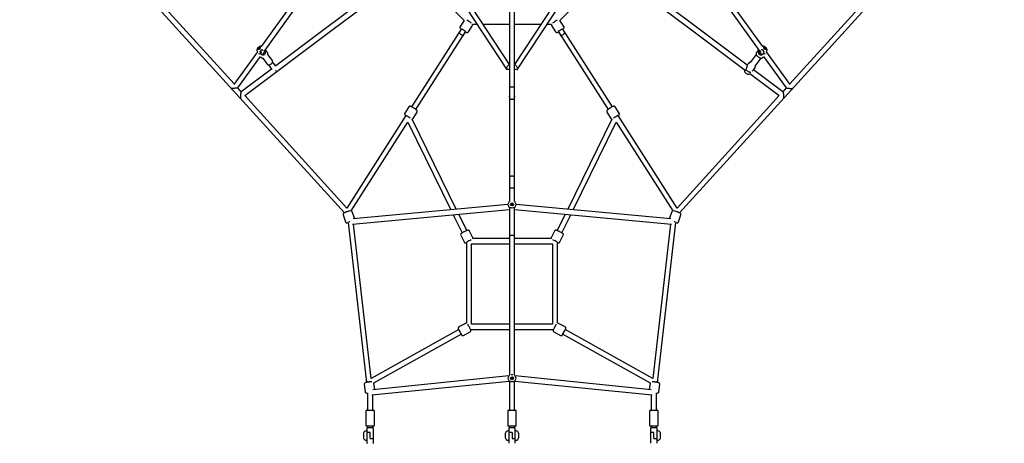
# Model space of a CAD drawing. Units: millimetres. Extents: x -5671 to 5671, y -10887 to 5671.
# Drawn here: x -1718 to 1718, y -2635 to -1157 of the extents above; entities that cross this region are included whole.
import ezdxf

# ---------------------------------------------------------------- set-up
doc = ezdxf.new("R2010")
doc.units = ezdxf.units.MM

msp = doc.modelspace()

# ---------------------------------------------------------------- linework, layer by layer
at = {"color": 7, "linetype": 'Continuous', "lineweight": 25}
for p, q in [((-1718, -584.7), (-585, -1831.1)), ((585, -1831.1), (1718, -584.7)), ((-9, -852), (-9, -1791.9)), ((9, -1791.9), (9, -852)), ((-344.5, -981.6), (-167.2, -1159.9)), ((167.2, -1159.9), (344.5, -981.6)), ((-969.4, -1381.5), (-1307, -1010)), ((1307, -1010), (969.4, -1381.5)), ((-167.2, -1159.9), (-181, -1181.4)), ((157.5, -1159.2), (157.3, -1159.3)), ((181, -1181.4), (167.2, -1159.9)), ((-176.9, -1190), (-350.3, -1461.2)), ((-335.1, -1470.9), (-161.8, -1199.7)), ((-176.9, -1190), (-186.1, -1204.3)), ((-170.9, -1214), (-161.8, -1199.7)), ((-152.3, -1199.8), (-138.4, -1177.9)), ((-137.8, -1173.5), (-121.8, -1173.5)), ((-100.8, -1173.5), (-9, -1173.5)), ((9, -1173.5), (100.8, -1173.5)), ((121.8, -1173.5), (137.8, -1173.5)), ((138.4, -1177.9), (152.3, -1199.8)), ((161.8, -1199.7), (335.1, -1470.9)), ((161.8, -1199.7), (170.9, -1214)), ((350.3, -1461.2), (176.9, -1190)), ((186.1, -1204.3), (176.9, -1190)), ((-888.3, -1269.4), (-970.8, -1383.5)), ((-889.7, -1266.2), (-887.7, -1271)), ((-864.8, -1264.2), (-864.2, -1264.8)), ((-864.2, -1264.8), (-863.9, -1264.2)), ((-853.9, -1270.9), (-860.7, -1261.8)), ((860.7, -1261.8), (853.9, -1270.9)), ((863.9, -1264.2), (864.2, -1264.8)), ((864.2, -1264.8), (864.9, -1264.2)), ((865.7, -1268.8), (868.2, -1272.2)), ((887.7, -1271), (889.7, -1266.2)), ((970.8, -1383.5), (888.3, -1269.4)), ((-957.1, -1395.2), (-877.8, -1285.5)), ((-877.8, -1285.5), (-876.3, -1287.6)), ((-869.7, -1291.4), (-853.8, -1312.7)), ((-836.2, -1299.6), (-852.1, -1278.2)), ((-823.9, -1319.5), (-835.3, -1304.1)), ((852.1, -1278.2), (830.8, -1306.8)), ((848.4, -1320), (869.7, -1291.4)), ((876.3, -1287.6), (877.9, -1285.5)), ((877.8, -1285.5), (957.1, -1395.2)), ((-838.8, -1329.5), (-944.9, -1409)), ((-849.7, -1314.9), (-837.8, -1330.9)), ((-19.5, -1329.8), (-18.3, -1331.5)), ((-18.7, -1330.1), (-9, -1330.1)), ((-9, -1314.1), (-9.3, -1314.1)), ((9.3, -1314.1), (9, -1314.1)), ((9, -1330.1), (18.7, -1330.1)), ((16.9, -1333.7), (19.5, -1329.8)), ((813.8, -1333.3), (813.9, -1333.4)), ((824.8, -1309.9), (820.8, -1315.3)), ((830.8, -1306.8), (830.7, -1306.9)), ((830.8, -1306.8), (830.9, -1306.8)), ((944.9, -1409), (842.8, -1332.5)), ((843.2, -1332), (847.2, -1326.6)), ((830.2, -1345.6), (932.4, -1422.1)), ((-944.6, -1408.8), (-957, -1395.1)), ((957, -1395.1), (944.6, -1408.8)), ((-575.9, -1814.3), (-932.5, -1422)), ((932.5, -1422), (575.9, -1814.3)), ((-360, -1461.6), (-374, -1483.4)), ((374, -1483.4), (360, -1461.6)), ((-369.9, -1491.9), (-576.1, -1814.5)), ((-194.5, -1818.7), (-348.8, -1503.9)), ((-345.3, -1501.7), (-331.3, -1479.9)), ((348.8, -1503.9), (194.5, -1818.7)), ((331.3, -1479.9), (345.3, -1501.7)), ((576.1, -1814.5), (369.9, -1491.9)), ((-560.8, -1824), (-363.4, -1515.1)), ((-363.4, -1515.1), (-213.6, -1820.5)), ((213.6, -1820.5), (363.4, -1515.1)), ((363.4, -1515.1), (560.8, -1824)), ((-556.3, -1870.4), (-9, -1819.5)), ((-14, -1801.9), (-554.5, -1852.2)), ((-9, -1791.5), (-9.4, -1791.3)), ((-9, -1811.9), (-9, -2397.6)), ((9.4, -1791.3), (9, -1791.5)), ((9, -2397.6), (9, -1811.9)), ((9, -1819.5), (556.3, -1870.4)), ((554.5, -1852.2), (14, -1801.9)), ((-589.4, -1838.4), (-580.9, -1862.9)), ((-564.9, -1824.2), (-565.2, -1824.2)), ((-548.8, -1851.7), (-557.3, -1827.2)), ((-205.2, -1837.8), (-174.1, -1901)), ((-158, -1893.1), (-186, -1836)), ((186, -1836), (158, -1893.1)), ((174.1, -1901), (205.2, -1837.8)), ((557.3, -1827.2), (548.8, -1851.7)), ((580.9, -1862.9), (589.4, -1838.4)), ((-571.9, -1865.1), (-508.1, -2422.6)), ((-491.6, -2408.9), (-553.2, -1870.1)), ((553.2, -1870.1), (491.6, -2408.9)), ((508.1, -2422.6), (571.9, -1865.1)), ((-178.9, -1909.5), (-167.5, -1932.8)), ((-136.9, -1917.8), (-148.4, -1894.5)), ((-9, -1920.8), (-136.5, -1920.8)), ((136.5, -1920.8), (9, -1920.8)), ((148.4, -1894.5), (136.9, -1917.8)), ((167.5, -1932.8), (178.9, -1909.5)), ((-159, -1934.2), (-159, -2216.1)), ((-141, -2220), (-141, -1938.8)), ((-141, -1938.8), (-9, -1938.8)), ((9, -1938.8), (141, -1938.8)), ((141, -1938.8), (141, -2220)), ((159, -2216.1), (159, -1934.2)), ((-162.6, -2216.6), (-185.3, -2229.2)), ((-9, -2220), (-141, -2220)), ((141, -2220), (9, -2220)), ((148.9, -2228.9), (149.4, -2228.5)), ((185.3, -2229.2), (162.6, -2216.6)), ((-185.8, -2238.6), (-491.6, -2408.9)), ((-481.9, -2424.2), (-177, -2254.4)), ((-168.8, -2258.9), (-146.1, -2246.3)), ((-144.5, -2238), (-9, -2238)), ((9, -2238), (144.5, -2238)), ((146.1, -2246.3), (168.8, -2258.9)), ((177, -2254.4), (481.9, -2424.2)), ((491.6, -2408.9), (185.8, -2238.6)), ((-11.6, -2400.1), (-485.5, -2448)), ((-8.9, -2397.8), (-9.4, -2397.6)), ((0, -2403.8), (0, -2411.7)), ((9.4, -2397.6), (8.9, -2397.8)), ((485.5, -2448), (11.6, -2400.1)), ((-515.4, -2429.3), (-512.5, -2455)), ((-508.6, -2418.5), (-508.6, -2418.5)), ((-488.8, -2466.4), (-9.8, -2418)), ((-479.1, -2447.3), (-481.6, -2425.4)), ((-9, -2418.2), (-9, -2520)), ((9, -2520), (9, -2418.2)), ((9.8, -2418), (488.8, -2466.4)), ((481.6, -2425.4), (479.1, -2447.3)), ((508.6, -2418.5), (508.6, -2418.5)), ((512.5, -2455), (515.4, -2429.3)), ((-504, -2459), (-504, -2520)), ((-486, -2520), (-486, -2466.1)), ((486, -2466.1), (486, -2520)), ((504, -2520), (504, -2459)), ((-510, -2523), (-510, -2572)), ((-507, -2520), (-483, -2520)), ((-480, -2572), (-480, -2523)), ((-15, -2523), (-15, -2572)), ((-12, -2520), (12, -2520)), ((15, -2572), (15, -2523)), ((480, -2523), (480, -2572)), ((483, -2520), (507, -2520)), ((510, -2572), (510, -2523)), ((-483, -2575), (-507, -2575)), ((-504, -2575), (-504, -2580)), ((-486, -2580), (-486, -2575)), ((12, -2575), (-12, -2575)), ((-9, -2575), (-9, -2580)), ((9, -2580), (9, -2575)), ((507, -2575), (483, -2575)), ((486, -2575), (486, -2580)), ((504, -2580), (504, -2575)), ((-518.5, -2604.8), (-518.5, -2611.2)), ((-505, -2590), (-506.3, -2590)), ((-505, -2635), (-505, -2581)), ((-495, -2597.3), (-505, -2597.3)), ((-504, -2580), (-486, -2580)), ((-495, -2618.7), (-495, -2597.3)), ((-485, -2581), (-485, -2635)), ((-23.5, -2604.8), (-23.5, -2611.2)), ((-10, -2590), (-11.3, -2590)), ((-10, -2635), (-10, -2581)), ((0, -2597.3), (-10, -2597.3)), ((-9, -2580), (9, -2580)), ((0, -2597.3), (0, -2618.7)), ((10, -2581), (10, -2635)), ((11.3, -2590), (10, -2590)), ((23.5, -2611.2), (23.5, -2604.8)), ((485, -2635), (485, -2581)), ((495, -2597.3), (485, -2597.3)), ((486, -2580), (504, -2580)), ((495, -2618.7), (495, -2597.3)), ((505, -2581), (505, -2635)), ((506.3, -2590), (505, -2590)), ((518.5, -2611.2), (518.5, -2604.8)), ((-506.3, -2626), (-505, -2626)), ((-495, -2618.7), (-485, -2618.7)), ((-11.3, -2626), (-10, -2626)), ((0, -2618.7), (10, -2618.7)), ((10, -2626), (11.3, -2626)), ((495, -2618.7), (505, -2618.7)), ((505, -2626), (506.3, -2626))]:
    msp.add_line(p, q, dxfattribs=at)
at = {"color": 7, "linetype": 'Continuous', "lineweight": 25, "flags": 128}
for points in [[(-557, -810.8), (-777.4, -1115.9), (-875.1, -1251)], [(-353.4, -820), (-189.3, -1070.4), (-19.5, -1329.8)], [(-9, -1313.7), (-167.2, -1072.2), (-335.7, -815.1)], [(335.7, -815.1), (174.8, -1060.6), (9, -1313.7)], [(19.5, -1329.8), (183.9, -1078.7), (353.4, -820)], [(875.1, -1251), (785.7, -1127.3), (557, -810.8)], [(-861.7, -1263.2), (-745.2, -1102), (-548.8, -830.2)], [(548.8, -830.2), (736.9, -1090.5), (861.7, -1263.2)], [(-932.4, -1422.1), (-628.4, -1194.4), (-344.5, -981.7)], [(-352.6, -965.3), (-664.4, -1198.8), (-824.4, -1318.8)], [(344.5, -981.7), (616.5, -1185.5), (813.7, -1333.2)], [(820.6, -1315.9), (676.3, -1207.8), (352.6, -965.3)], [(-181, -1181.5), (-181.4, -1182.2), (-181.7, -1183.3), (-181.8, -1184.4), (-181.6, -1185.3), (-181.4, -1186.1), (-181, -1186.8), (-180.7, -1187.3), (-180.3, -1187.8), (-179.9, -1188.2), (-179.3, -1188.8), (-178.3, -1189.6), (-177.2, -1190.4), (-177.2, -1190.4)], [(-181, -1181.5), (-181.4, -1182.2), (-181.7, -1183.3), (-181.8, -1184.4), (-181.6, -1185.3), (-181.4, -1186.1), (-181, -1186.8), (-180.7, -1187.3), (-180.3, -1187.8), (-179.9, -1188.2), (-179.3, -1188.8), (-178.3, -1189.6), (-177.2, -1190.4), (-177.2, -1190.4)], [(-162, -1200.1), (-161.9, -1200.2), (-160.7, -1200.8), (-159.6, -1201.3), (-158.7, -1201.7), (-158, -1201.9), (-157.4, -1202), (-156.6, -1202.1), (-155.6, -1202), (-154.6, -1201.7), (-153.6, -1201.1), (-152.8, -1200.3), (-152.4, -1199.7)], [(-162, -1200.1), (-161.9, -1200.2), (-160.7, -1200.8), (-159.6, -1201.3), (-158.7, -1201.7), (-158, -1201.9), (-157.4, -1202), (-156.6, -1202.1), (-155.6, -1202), (-154.6, -1201.7), (-153.6, -1201.1), (-152.8, -1200.3), (-152.4, -1199.7)], [(152.3, -1199.7), (152.4, -1199.8), (153.2, -1200.8), (154.1, -1201.4), (155, -1201.8), (155.9, -1202), (156.8, -1202.1), (157.5, -1202), (158.1, -1201.9), (158.6, -1201.7), (159.2, -1201.5), (160.3, -1201), (161.4, -1200.4), (162, -1200.1)], [(152.3, -1199.7), (152.4, -1199.8), (153.2, -1200.8), (154.1, -1201.4), (155, -1201.8), (155.9, -1202), (156.8, -1202.1), (157.5, -1202), (158.1, -1201.9), (158.6, -1201.7), (159.2, -1201.5), (160.3, -1201), (161.4, -1200.4), (162, -1200.1)], [(177.2, -1190.4), (177.9, -1189.9), (178.9, -1189.1), (179.8, -1188.3), (180.4, -1187.7), (180.8, -1187.2), (181.2, -1186.5), (181.6, -1185.7), (181.8, -1184.6), (181.7, -1183.5), (181.5, -1182.4), (181, -1181.5)], [(177.2, -1190.4), (177.9, -1189.9), (178.9, -1189.1), (179.8, -1188.3), (180.4, -1187.7), (180.8, -1187.2), (181.2, -1186.5), (181.6, -1185.7), (181.8, -1184.6), (181.7, -1183.5), (181.5, -1182.4), (181, -1181.5)], [(-170.9, -1214), (-170.9, -1213.8), (-171.2, -1213.5), (-171.8, -1213), (-172.7, -1212.3), (-173.8, -1211.5), (-175.1, -1210.6), (-176.6, -1209.7), (-178.1, -1208.7), (-179.6, -1207.7), (-181.1, -1206.8), (-182.5, -1206), (-183.7, -1205.3), (-184.7, -1204.8), (-185.5, -1204.4), (-185.9, -1204.2), (-186.1, -1204.3)], [(170.9, -1214), (170.9, -1213.8), (171.2, -1213.5), (171.8, -1213), (172.7, -1212.3), (173.8, -1211.5), (175.1, -1210.6), (176.6, -1209.7), (178.1, -1208.7), (179.6, -1207.7), (181.1, -1206.8), (182.5, -1206), (183.7, -1205.3), (184.7, -1204.8), (185.5, -1204.4), (185.9, -1204.2), (186.1, -1204.3)], [(-874.5, -1250.3), (-875.7, -1250.1), (-877.2, -1250.2), (-878.9, -1250.5), (-880.6, -1251.1), (-882.4, -1251.9), (-884, -1252.9), (-885.6, -1254.1), (-886.9, -1255.5), (-888.2, -1257), (-889.2, -1258.7), (-889.8, -1260.3), (-890.2, -1261.9), (-890.3, -1263.4), (-890.1, -1264.9), (-889.7, -1266.1)], [(-878, -1253.2), (-878.6, -1252.8), (-879.4, -1252.7), (-880.4, -1252.8), (-881.6, -1253.1), (-882.7, -1253.7), (-883.9, -1254.5), (-884.9, -1255.3), (-885.7, -1256.3), (-886.2, -1257.3), (-886.5, -1258.2), (-886.5, -1259), (-886.2, -1259.6), (-885.6, -1260), (-884.8, -1260.2), (-883.7, -1260.1), (-882.6, -1259.7), (-881.4, -1259.2), (-880.3, -1258.4), (-879.3, -1257.5), (-878.5, -1256.5), (-877.9, -1255.6), (-877.7, -1254.6), (-877.7, -1253.8), (-878, -1253.2)], [(-878.6, -1256.6), (-878.7, -1256.4), (-879.1, -1256.2), (-879.9, -1256.2), (-880.7, -1256.4), (-881.6, -1256.9), (-882.3, -1257.6), (-882.9, -1258.3), (-883.2, -1259), (-883.1, -1259.6), (-882.9, -1259.9)], [(-871.4, -1262.6), (-872.2, -1262.7), (-873.8, -1263.2), (-875.3, -1264.1), (-876.6, -1265.2), (-877.6, -1266.6), (-878.4, -1268.1), (-878.9, -1269.7), (-879, -1271.3), (-878.8, -1272.8), (-878.2, -1274.2), (-877.3, -1275.4), (-876.1, -1276.3), (-874.8, -1277), (-873.2, -1277.3), (-871.6, -1277.2), (-870, -1276.8), (-868.4, -1276.1), (-867, -1275.1), (-865.8, -1273.9), (-864.9, -1272.5), (-864.3, -1270.9), (-864, -1269.3), (-864, -1267.7), (-864.4, -1266.3), (-864.9, -1265.3)], [(-864.2, -1264.8), (-862.8, -1267.1), (-861.6, -1270.9), (-861.3, -1272.8), (-861.4, -1274.8), (-862.1, -1277.3), (-863.3, -1279.1), (-865, -1280.4), (-866.9, -1280.9), (-869.7, -1280.9), (-871.7, -1280.4), (-873.5, -1279.6), (-876.7, -1277.3), (-878.2, -1275.7)], [(-872.6, -1270.1), (-874, -1271), (-875.4, -1271.7)], [(-873.5, -1262.4), (-870.9, -1261.9), (-869.4, -1262.1)], [(-852.9, -1279.9), (-852.9, -1279.9), (-852.8, -1279.9), (-852.8, -1279.9), (-852.8, -1279.8), (-852.7, -1279.8), (-852.7, -1279.7), (-852.5, -1279.3), (-851.9, -1277.6), (-852, -1274.9), (-852.6, -1273), (-853.9, -1270.9)], [(853.9, -1270.9), (853.2, -1271.9), (852.6, -1272.8), (852.2, -1273.7), (851.9, -1274.9), (851.8, -1276.3), (851.9, -1277.7), (852.4, -1279.1), (853, -1280.6), (853.9, -1282), (854.9, -1283.4), (856.1, -1284.8), (857.5, -1286.1), (859, -1287.4)], [(878.2, -1275.7), (876.3, -1277.6), (873, -1279.8), (871.2, -1280.5), (869.3, -1281), (866.7, -1280.9), (864.7, -1280.2), (863, -1278.8), (862, -1277.1), (861.4, -1274.3), (861.4, -1272.3), (861.7, -1270.4), (863.1, -1266.6), (864.2, -1264.8)], [(864.9, -1265.3), (864.8, -1265.6), (864.2, -1267), (864, -1268.5), (864.1, -1270.1), (864.5, -1271.7), (865.3, -1273.2), (866.4, -1274.5), (867.7, -1275.7), (869.2, -1276.5), (870.8, -1277.1), (872.4, -1277.3), (874, -1277.2), (875.5, -1276.7), (876.7, -1275.9), (877.8, -1274.8)], [(877.8, -1274.8), (878.5, -1273.5), (878.9, -1272), (879, -1270.5), (878.7, -1268.9), (878.1, -1267.3), (877.1, -1265.9), (875.9, -1264.6), (874.5, -1263.6), (873, -1262.9), (871.4, -1262.6)], [(889.7, -1266.2), (889.8, -1265.9), (890.2, -1264.5), (890.3, -1263), (890.1, -1261.6), (889.8, -1260.1), (889.1, -1258.6), (888.2, -1257.1), (887, -1255.6), (885.7, -1254.3), (884.2, -1253), (882.5, -1252), (880.8, -1251.1), (878.9, -1250.5), (877.1, -1250.2), (875.5, -1250.1), (874.5, -1250.3)], [(886.2, -1259.6), (886.5, -1259), (886.5, -1258.2), (886.2, -1257.3), (885.7, -1256.3), (884.9, -1255.3), (883.9, -1254.5), (882.7, -1253.7), (881.6, -1253.1), (880.4, -1252.8), (879.4, -1252.7), (878.6, -1252.8), (878, -1253.2), (877.7, -1253.8), (877.7, -1254.6), (877.9, -1255.6), (878.5, -1256.5), (879.3, -1257.5), (880.3, -1258.4), (881.4, -1259.2), (882.6, -1259.7), (883.7, -1260.1), (884.8, -1260.2), (885.6, -1260), (886.2, -1259.6)], [(882.9, -1259.9), (883, -1259.8), (883.2, -1259.3), (883.1, -1258.7), (882.6, -1257.9), (882, -1257.2), (881.1, -1256.6), (880.3, -1256.3), (879.5, -1256.1), (878.9, -1256.3), (878.6, -1256.6)], [(-876.3, -1287.6), (-875, -1289.1), (-873.8, -1290.1), (-872.7, -1290.8), (-871.7, -1291.1), (-869.9, -1291.4), (-869.2, -1291.4), (-868.6, -1291.4), (-868.4, -1291.4), (-868.3, -1291.3), (-868.2, -1291.3), (-868.1, -1291.3), (-868.1, -1291.3), (-868, -1291.3), (-868, -1291.2), (-868, -1291.2)], [(-840.5, -1311.6), (-839.7, -1310.9), (-838.4, -1309.7), (-837.2, -1308.3), (-836.3, -1306.8), (-835.6, -1305.3), (-835.2, -1303.9), (-835.2, -1302.5), (-835.4, -1301.3), (-835.8, -1300.2), (-836.2, -1299.6)], [(859, -1287.4), (860.8, -1288.5), (862.2, -1289.3), (863.8, -1290.1), (865.5, -1290.7), (867.1, -1291.2), (868.6, -1291.4), (870, -1291.4), (871.3, -1291.2), (872.5, -1290.9), (873.5, -1290.4), (874.3, -1289.8), (875.1, -1289.1), (875.8, -1288.2), (876.3, -1287.6)], [(-853.8, -1312.7), (-853.3, -1313.3), (-852.3, -1314.1), (-851.2, -1314.6), (-850, -1314.9), (-848.6, -1314.9), (-847.1, -1314.7), (-845.4, -1314.3), (-843.8, -1313.6), (-842.2, -1312.7), (-840.7, -1311.8), (-840.5, -1311.6)], [(-822.9, -1334.6), (-823.9, -1335.3), (-825.4, -1336.2)], [(-9.3, -1314.1), (-9.4, -1314.1), (-10.7, -1314.6), (-11.9, -1315.6), (-13.2, -1316.8), (-14.5, -1318.3), (-15.8, -1320.1), (-16.8, -1321.7), (-17.8, -1323.4), (-18.9, -1325.6), (-19.4, -1327.3), (-19.6, -1328.5), (-19.6, -1329.4), (-19.4, -1329.8)], [(-19.4, -1329.8), (-18.8, -1330.1), (-18.7, -1330.1)], [(9.3, -1314.1), (9.4, -1314.1), (10.7, -1314.6), (11.9, -1315.6), (13.2, -1316.8), (14.5, -1318.3), (15.8, -1320.1), (16.8, -1321.7), (17.8, -1323.4), (18.9, -1325.6), (19.4, -1327.3), (19.6, -1328.5), (19.6, -1329.4), (19.4, -1329.8)], [(19.4, -1329.8), (18.8, -1330.1), (18.7, -1330.1)], [(811.2, -1332), (811, -1332.6), (810.9, -1334.1), (810.9, -1335.5), (811.3, -1337), (811.8, -1338.5), (812.7, -1340), (813.8, -1341.5), (815.1, -1342.9), (816.6, -1344.1), (818.2, -1345.2), (819.9, -1346.1), (821.8, -1346.8), (823.7, -1347.2), (825.4, -1347.3), (827, -1347.2), (828.4, -1346.7), (829.8, -1346.1), (830.3, -1345.7)], [(811.2, -1333.5), (811, -1332.7), (811.4, -1331.5)], [(816, -1330.8), (815.2, -1332), (814.2, -1333), (813.3, -1333.6), (812.3, -1333.9), (811.7, -1333.8), (811.2, -1333.5)], [(820.8, -1315.3), (820.8, -1315.3), (820.6, -1315.8), (820.4, -1317), (820.1, -1318.6), (819.6, -1321.2), (819.1, -1323.2), (818.6, -1325.1), (817.2, -1328.9), (816, -1330.8)], [(833.1, -1341.5), (832.9, -1341.5), (831.2, -1341.3), (829.4, -1340.9), (827.5, -1340.2), (825.6, -1339.3), (823.7, -1338.2), (821.8, -1337), (820.1, -1335.5), (818.5, -1334), (817.1, -1332.4), (816, -1330.8)], [(848.4, -1320.1), (848.4, -1320.1), (848.4, -1320)], [(-957.1, -1395.2), (-957.1, -1395.2), (-957.7, -1395.5), (-959, -1395.8), (-960.7, -1396.1), (-963.1, -1396.4), (-965.1, -1396.5), (-967.1, -1396.7), (-969.6, -1396.8), (-972.1, -1396.9), (-974.4, -1397), (-976.4, -1396.9), (-977.8, -1396.9), (-979, -1396.8), (-980, -1396.5), (-980, -1396.4)], [(-9, -1388.8), (-8.9, -1389.2), (-8.4, -1389.8), (-7.6, -1390.3), (-6.5, -1390.7), (-5.1, -1391.1), (-3.5, -1391.4), (-1.8, -1391.6), (0, -1391.6)], [(0, -1391.6), (1.8, -1391.6), (3.5, -1391.4), (5.1, -1391.1), (6.5, -1390.7), (7.6, -1390.3), (8.4, -1389.8), (8.9, -1389.2), (9, -1388.8)], [(957.1, -1395.2), (957.1, -1395.2), (957.7, -1395.5), (959, -1395.8), (960.7, -1396.1), (963.1, -1396.4), (965.1, -1396.5), (967.1, -1396.7), (969.6, -1396.8), (972.1, -1396.9), (974.4, -1397), (976.4, -1396.9), (977.8, -1396.9), (979, -1396.8), (980, -1396.5), (980, -1396.4)], [(-944.9, -1409), (-944.9, -1409), (-945.4, -1409.7), (-946.1, -1411.6), (-946.6, -1413.2), (-946.9, -1415), (-947.3, -1417.5), (-947.7, -1420.1), (-947.9, -1422.8), (-948, -1425.5), (-948, -1427.3), (-947.9, -1429.1), (-947.7, -1431.2), (-947.2, -1432.6), (-947.1, -1432.6)], [(0, -1435.9), (-1.4, -1435.8), (-2.9, -1435.3), (-4.2, -1434.4), (-5.4, -1433.3), (-6.5, -1431.9), (-7.4, -1430.3), (-8.1, -1428.5), (-8.6, -1426.5), (-8.9, -1424.4), (-9, -1422.9)], [(9, -1422.9), (8.9, -1424.4), (8.6, -1426.5), (8.1, -1428.5), (7.4, -1430.3), (6.5, -1431.9), (5.4, -1433.3), (4.2, -1434.4), (2.9, -1435.3), (1.4, -1435.8), (0, -1435.9)], [(944.9, -1409), (944.9, -1409), (945.4, -1409.7), (946.1, -1411.6), (946.6, -1413.2), (946.9, -1415), (947.3, -1417.5), (947.7, -1420.1), (947.9, -1422.8), (948, -1425.5), (948, -1427.3), (947.9, -1429.1), (947.7, -1431.2), (947.2, -1432.6), (947.1, -1432.6)], [(-342, -1466.3), (-342.5, -1465.9), (-344.2, -1464.9), (-345.9, -1463.8), (-347.4, -1462.9), (-348.9, -1462), (-350.3, -1461.2), (-351.5, -1460.6), (-352.6, -1460), (-353.8, -1459.5), (-354.5, -1459.4), (-355.2, -1459.3), (-356.1, -1459.2), (-357.1, -1459.4), (-358.1, -1459.8), (-359, -1460.5), (-359.8, -1461.3), (-360, -1461.6)], [(-342, -1466.3), (-342.5, -1465.9), (-344.2, -1464.9), (-345.9, -1463.8), (-347.4, -1462.9), (-348.9, -1462), (-350.3, -1461.2), (-351.5, -1460.6), (-352.6, -1460), (-353.8, -1459.5), (-354.5, -1459.4), (-355.2, -1459.3), (-356.1, -1459.2), (-357.1, -1459.4), (-358.1, -1459.8), (-359, -1460.5), (-359.8, -1461.3), (-360, -1461.6)], [(-331.4, -1479.9), (-331.1, -1479.4), (-330.7, -1478.3), (-330.6, -1477.2), (-330.6, -1476.3), (-330.9, -1475.4), (-331.2, -1474.7), (-331.5, -1474.1), (-331.9, -1473.6), (-332.3, -1473.2), (-332.9, -1472.7), (-333.8, -1471.9), (-334.4, -1471.5)], [(-331.4, -1479.9), (-331.1, -1479.4), (-330.7, -1478.3), (-330.6, -1477.2), (-330.6, -1476.3), (-330.9, -1475.4), (-331.2, -1474.7), (-331.5, -1474.1), (-331.9, -1473.6), (-332.3, -1473.2), (-332.9, -1472.7), (-333.8, -1471.9), (-334.4, -1471.5)], [(344, -1465), (343.4, -1465.4), (341.7, -1466.5), (340, -1467.5), (338.5, -1468.6), (337, -1469.6), (335.7, -1470.5), (334.5, -1471.4), (333.5, -1472.2), (332.5, -1473), (331.9, -1473.6), (331.5, -1474.2), (331.1, -1474.8), (330.8, -1475.6), (330.6, -1476.7), (330.6, -1477.8), (330.9, -1478.9), (331.4, -1479.9)], [(344, -1465), (343.4, -1465.4), (341.7, -1466.5), (340, -1467.5), (338.5, -1468.6), (337, -1469.6), (335.7, -1470.5), (334.5, -1471.4), (333.5, -1472.2), (332.5, -1473), (331.9, -1473.6), (331.5, -1474.2), (331.1, -1474.8), (330.8, -1475.6), (330.6, -1476.7), (330.6, -1477.8), (330.9, -1478.9), (331.4, -1479.9)], [(360, -1461.6), (359.9, -1461.4), (359.1, -1460.5), (358.2, -1459.9), (357.2, -1459.5), (356.4, -1459.3), (355.5, -1459.2), (354.8, -1459.3), (354.2, -1459.4), (353.7, -1459.6), (353.1, -1459.8), (352, -1460.3), (351.7, -1460.5)], [(360, -1461.6), (359.9, -1461.4), (359.1, -1460.5), (358.2, -1459.9), (357.2, -1459.5), (356.4, -1459.3), (355.5, -1459.2), (354.8, -1459.3), (354.2, -1459.4), (353.7, -1459.6), (353.1, -1459.8), (352, -1460.3), (351.7, -1460.5)], [(-374, -1483.5), (-374.4, -1484.3), (-374.7, -1485.4), (-374.8, -1486.5), (-374.6, -1487.4), (-374.3, -1488.2), (-374, -1488.9), (-373.6, -1489.4), (-373.3, -1489.8), (-372.8, -1490.3), (-372.1, -1490.9), (-371.2, -1491.6), (-370.2, -1492.4)], [(-374, -1483.5), (-374.4, -1484.3), (-374.7, -1485.4), (-374.8, -1486.5), (-374.6, -1487.4), (-374.3, -1488.2), (-374, -1488.9), (-373.6, -1489.4), (-373.3, -1489.8), (-372.8, -1490.3), (-372.1, -1490.9), (-371.2, -1491.6), (-370.2, -1492.4)], [(370.2, -1492.4), (370.9, -1491.9), (371.9, -1491.1), (372.8, -1490.3), (373.4, -1489.7), (373.8, -1489.1), (374.2, -1488.5), (374.6, -1487.6), (374.7, -1486.6), (374.7, -1485.5), (374.4, -1484.3), (374, -1483.4)], [(370.2, -1492.4), (370.9, -1491.9), (371.9, -1491.1), (372.8, -1490.3), (373.4, -1489.7), (373.8, -1489.1), (374.2, -1488.5), (374.6, -1487.6), (374.7, -1486.6), (374.7, -1485.5), (374.4, -1484.3), (374, -1483.4)], [(0, -1703.4), (-1.6, -1703.4), (-3.1, -1703.6), (-4.5, -1703.9), (-5.8, -1704.2), (-6.9, -1704.7), (-7.8, -1705.2), (-8.5, -1705.8), (-8.9, -1706.4), (-9, -1707)], [(9, -1707), (8.9, -1706.4), (8.5, -1705.8), (7.8, -1705.2), (6.9, -1704.7), (5.8, -1704.2), (4.5, -1703.9), (3.1, -1703.6), (1.6, -1703.4), (0, -1703.4)], [(-9, -1741.1), (-8.9, -1741.5), (-8.4, -1742.1), (-7.6, -1742.6), (-6.5, -1743.1), (-5.1, -1743.5), (-3.5, -1743.8), (-1.8, -1743.9), (0, -1744)], [(0, -1744), (1.8, -1743.9), (3.5, -1743.8), (5.1, -1743.5), (6.5, -1743.1), (7.6, -1742.6), (8.4, -1742.1), (8.9, -1741.5), (9, -1741.1)], [(-9.4, -1812.1), (-8.9, -1811.9), (-8.2, -1811.9), (-7.2, -1812.2), (-5.8, -1812.6), (-4.3, -1812.9)], [(4.3, -1812.9), (6.5, -1812.4), (8.2, -1811.9), (8.9, -1811.9), (9.4, -1812.1)], [(-575.8, -1827.5), (-576.5, -1827.7), (-578.3, -1828.4), (-580.1, -1829.1), (-581.7, -1829.7), (-583.3, -1830.4), (-584.6, -1830.9), (-585.8, -1831.5), (-586.9, -1832.1), (-587.5, -1832.5), (-588, -1833), (-588.6, -1833.6), (-589.1, -1834.3), (-589.5, -1835.3), (-589.7, -1836.4), (-589.6, -1837.6), (-589.4, -1838.4)], [(-575.8, -1827.5), (-576.5, -1827.7), (-578.3, -1828.4), (-580.1, -1829.1), (-581.7, -1829.7), (-583.3, -1830.4), (-584.6, -1830.9), (-585.8, -1831.5), (-586.9, -1832.1), (-587.5, -1832.5), (-588, -1833), (-588.6, -1833.6), (-589.1, -1834.3), (-589.5, -1835.3), (-589.7, -1836.4), (-589.6, -1837.6), (-589.4, -1838.4)], [(-577.5, -1828.1), (-578.1, -1828), (-579.6, -1827.9)], [(589.4, -1838.4), (589.5, -1838.1), (589.7, -1836.9), (589.6, -1835.8), (589.3, -1834.8), (588.9, -1834), (588.4, -1833.4), (587.9, -1832.9), (587.5, -1832.5), (586.9, -1832.1), (586.2, -1831.7), (585.1, -1831.2), (583.8, -1830.6), (582.3, -1830), (580.7, -1829.3), (578.9, -1828.6), (577.1, -1828), (575.2, -1827.3), (573.3, -1826.7), (572.6, -1826.4)], [(589.4, -1838.4), (589.5, -1838.1), (589.7, -1836.9), (589.6, -1835.8), (589.3, -1834.8), (588.9, -1834), (588.4, -1833.4), (587.9, -1832.9), (587.5, -1832.5), (586.9, -1832.1), (586.2, -1831.7), (585.1, -1831.2), (583.8, -1830.6), (582.3, -1830), (580.7, -1829.3), (578.9, -1828.6), (577.1, -1828), (575.2, -1827.3), (573.3, -1826.7), (572.6, -1826.4)], [(577.5, -1828.1), (578.1, -1828), (579.6, -1827.9)], [(-580.8, -1862.9), (-580.7, -1863.2), (-580.1, -1864.3), (-579.4, -1865.1), (-578.6, -1865.7), (-577.7, -1866), (-577, -1866.2), (-576.3, -1866.3), (-575.7, -1866.3), (-575, -1866.3), (-574.2, -1866.2), (-573, -1865.9), (-571.8, -1865.6)], [(-580.8, -1862.9), (-580.7, -1863.2), (-580.1, -1864.3), (-579.4, -1865.1), (-578.6, -1865.7), (-577.7, -1866), (-577, -1866.2), (-576.3, -1866.3), (-575.7, -1866.3), (-575, -1866.3), (-574.2, -1866.2), (-573, -1865.9), (-571.8, -1865.6)], [(571.8, -1865.6), (572.1, -1865.7), (572.9, -1865.9)], [(571.8, -1865.6), (572.1, -1865.7), (572.9, -1865.9)], [(572.9, -1865.9), (573.6, -1866), (574.9, -1866.3), (575.7, -1866.3), (576.4, -1866.3), (577.2, -1866.2), (578.1, -1865.9), (579, -1865.4), (579.8, -1864.7), (580.5, -1863.7), (580.8, -1862.9)], [(572.9, -1865.9), (573.6, -1866), (574.9, -1866.3), (575.7, -1866.3), (576.4, -1866.3), (577.2, -1866.2), (578.1, -1865.9), (579, -1865.4), (579.8, -1864.7), (580.5, -1863.7), (580.8, -1862.9)], [(-166.8, -1897.1), (-168.3, -1897.9), (-170.1, -1898.8), (-171.7, -1899.7), (-173.2, -1900.5), (-174.5, -1901.2), (-175.6, -1901.9), (-176.7, -1902.6), (-177.3, -1903.1), (-177.8, -1903.6), (-178.1, -1903.9)], [(-166.8, -1897.1), (-168.3, -1897.9), (-170.1, -1898.8), (-171.7, -1899.7), (-173.2, -1900.5), (-174.5, -1901.2), (-175.6, -1901.9), (-176.7, -1902.6), (-177.3, -1903.1), (-177.8, -1903.6), (-178.1, -1903.9)], [(-148.4, -1894.6), (-148.8, -1893.8), (-149.6, -1893), (-150.4, -1892.4), (-151.3, -1892), (-152.2, -1891.8), (-152.9, -1891.7), (-153.6, -1891.7), (-154.1, -1891.8), (-154.8, -1892), (-155.6, -1892.2), (-156.8, -1892.6), (-158.1, -1893.2), (-159.6, -1893.8), (-161.3, -1894.5), (-163, -1895.3), (-164.8, -1896.2), (-166.6, -1897), (-166.8, -1897.1)], [(-148.4, -1894.6), (-148.8, -1893.8), (-149.6, -1893), (-150.4, -1892.4), (-151.3, -1892), (-152.2, -1891.8), (-152.9, -1891.7), (-153.6, -1891.7), (-154.1, -1891.8), (-154.8, -1892), (-155.6, -1892.2), (-156.8, -1892.6), (-158.1, -1893.2), (-159.6, -1893.8), (-161.3, -1894.5), (-163, -1895.3), (-164.8, -1896.2), (-166.6, -1897), (-166.8, -1897.1)], [(0, -1910.1), (-1.6, -1910.1), (-3.1, -1910), (-4.5, -1910), (-5.8, -1909.9), (-6.9, -1909.7), (-7.8, -1909.6), (-8.5, -1909.5), (-8.9, -1909.3), (-9, -1909.1)], [(9, -1909.1), (8.9, -1909.3), (8.5, -1909.5), (7.8, -1909.6), (6.9, -1909.7), (5.8, -1909.9), (4.5, -1910), (3.1, -1910), (1.6, -1910.1), (0, -1910.1)], [(166.1, -1896.8), (165.5, -1896.5), (163.7, -1895.6), (162, -1894.8), (160.3, -1894.1), (158.8, -1893.4), (157.4, -1892.9), (156.1, -1892.4), (155, -1892), (154.2, -1891.8), (153.5, -1891.7), (152.7, -1891.7), (151.9, -1891.8), (150.9, -1892.1), (149.9, -1892.7), (149.1, -1893.5), (148.4, -1894.5), (148.4, -1894.6)], [(166.1, -1896.8), (165.5, -1896.5), (163.7, -1895.6), (162, -1894.8), (160.3, -1894.1), (158.8, -1893.4), (157.4, -1892.9), (156.1, -1892.4), (155, -1892), (154.2, -1891.8), (153.5, -1891.7), (152.7, -1891.7), (151.9, -1891.8), (150.9, -1892.1), (149.9, -1892.7), (149.1, -1893.5), (148.4, -1894.5), (148.4, -1894.6)], [(-167.4, -1932.8), (-167.4, -1933), (-166.6, -1934), (-165.8, -1934.7), (-164.9, -1935.2), (-164.1, -1935.5), (-163.3, -1935.6), (-162.6, -1935.6), (-161.9, -1935.6), (-161.4, -1935.5), (-160.7, -1935.3), (-159.3, -1934.8), (-159, -1934.7)], [(-167.4, -1932.8), (-167.4, -1933), (-166.6, -1934), (-165.8, -1934.7), (-164.9, -1935.2), (-164.1, -1935.5), (-163.3, -1935.6), (-162.6, -1935.6), (-161.9, -1935.6), (-161.4, -1935.5), (-160.7, -1935.3), (-159.3, -1934.8), (-159, -1934.7)], [(159, -1934.7), (159.8, -1935), (161, -1935.4), (161.9, -1935.6), (162.6, -1935.6), (163.4, -1935.6), (164.3, -1935.4), (165.3, -1935.1), (166.2, -1934.4), (167, -1933.6), (167.4, -1932.8)], [(159, -1934.7), (159.8, -1935), (161, -1935.4), (161.9, -1935.6), (162.6, -1935.6), (163.4, -1935.6), (164.3, -1935.4), (165.3, -1935.1), (166.2, -1934.4), (167, -1933.6), (167.4, -1932.8)], [(-185.3, -2229.2), (-185.9, -2229.6), (-186.8, -2230.5), (-187.4, -2231.3), (-187.7, -2232.2), (-187.9, -2233.1), (-187.9, -2233.9), (-187.8, -2234.5), (-187.7, -2235.1), (-187.6, -2235.6), (-187.3, -2236.4), (-186.8, -2237.5), (-186.3, -2238.8), (-186.2, -2238.9)], [(-185.3, -2229.2), (-185.9, -2229.6), (-186.8, -2230.5), (-187.4, -2231.3), (-187.7, -2232.2), (-187.9, -2233.1), (-187.9, -2233.9), (-187.8, -2234.5), (-187.7, -2235.1), (-187.6, -2235.6), (-187.3, -2236.4), (-186.8, -2237.5), (-186.3, -2238.8), (-186.2, -2238.9)], [(-143.6, -2240.7), (-143.8, -2240), (-144, -2239.3), (-144.5, -2238), (-145.1, -2236.8), (-145.8, -2235.3), (-146.6, -2233.8), (-147.5, -2232.1), (-148.4, -2230.4), (-149.3, -2228.7), (-150.3, -2227)], [(-143.6, -2240.7), (-143.8, -2240), (-144, -2239.3), (-144.5, -2238), (-145.1, -2236.8), (-145.8, -2235.3), (-146.6, -2233.8), (-147.5, -2232.1), (-148.4, -2230.4), (-149.3, -2228.7), (-150.3, -2227)], [(149, -2229.3), (148.4, -2230.4), (147.4, -2232.2), (146.6, -2233.8), (145.8, -2235.3), (145.1, -2236.7), (144.6, -2238), (144.1, -2239.1), (143.8, -2240.1), (143.6, -2240.8), (143.5, -2241.4), (143.5, -2242.2), (143.7, -2243.2), (144, -2244.2), (144.7, -2245.1), (145.5, -2245.9), (146.1, -2246.3)], [(149, -2229.3), (148.4, -2230.4), (147.4, -2232.2), (146.6, -2233.8), (145.8, -2235.3), (145.1, -2236.7), (144.6, -2238), (144.1, -2239.1), (143.8, -2240.1), (143.6, -2240.8), (143.5, -2241.4), (143.5, -2242.2), (143.7, -2243.2), (144, -2244.2), (144.7, -2245.1), (145.5, -2245.9), (146.1, -2246.3)], [(186.2, -2238.9), (186.2, -2238.9), (186.8, -2237.6), (187.3, -2236.5), (187.7, -2235.4), (187.8, -2234.7), (187.9, -2234), (187.9, -2233.2), (187.7, -2232.2), (187.3, -2231.2), (186.7, -2230.3), (185.8, -2229.5), (185.3, -2229.2)], [(186.2, -2238.9), (186.2, -2238.9), (186.8, -2237.6), (187.3, -2236.5), (187.7, -2235.4), (187.8, -2234.7), (187.9, -2234), (187.9, -2233.2), (187.7, -2232.2), (187.3, -2231.2), (186.7, -2230.3), (185.8, -2229.5), (185.3, -2229.2)], [(-177, -2254.4), (-177, -2254.1), (-177.2, -2253.6), (-177.5, -2252.8), (-178, -2251.7), (-178.7, -2250.4), (-179.4, -2249), (-180.3, -2247.4), (-181.1, -2245.8), (-182, -2244.3), (-182.9, -2242.8), (-183.7, -2241.5), (-184.4, -2240.4), (-185, -2239.5), (-185.4, -2238.9), (-185.7, -2238.6), (-185.8, -2238.6)], [(-177.5, -2254.6), (-177.4, -2254.7), (-176.6, -2255.8), (-175.9, -2256.8), (-175.3, -2257.6), (-174.8, -2258.1), (-174.3, -2258.6), (-173.6, -2259), (-172.7, -2259.3), (-171.6, -2259.5), (-170.5, -2259.5), (-169.3, -2259.2), (-168.8, -2258.9)], [(-177.5, -2254.6), (-177.4, -2254.7), (-176.6, -2255.8), (-175.9, -2256.8), (-175.3, -2257.6), (-174.8, -2258.1), (-174.3, -2258.6), (-173.6, -2259), (-172.7, -2259.3), (-171.6, -2259.5), (-170.5, -2259.5), (-169.3, -2259.2), (-168.8, -2258.9)], [(171.1, -2259.6), (172.4, -2259.4), (173.2, -2259.2), (173.9, -2258.8), (174.5, -2258.4), (174.9, -2258), (175.3, -2257.6), (175.8, -2257), (176.6, -2255.9), (177.3, -2254.8), (177.5, -2254.6)], [(171.1, -2259.6), (172.4, -2259.4), (173.2, -2259.2), (173.9, -2258.8), (174.5, -2258.4), (174.9, -2258), (175.3, -2257.6), (175.8, -2257), (176.6, -2255.9), (177.3, -2254.8), (177.5, -2254.6)], [(177, -2254.4), (177, -2254.3), (177.1, -2253.9), (177.3, -2253.2), (177.8, -2252.3), (178.3, -2251.1), (179, -2249.7), (179.8, -2248.2), (180.7, -2246.6), (181.6, -2245), (182.5, -2243.5), (183.3, -2242.1), (184.1, -2240.9), (184.7, -2239.9), (185.2, -2239.2), (185.6, -2238.7), (185.8, -2238.6)], [(-489.6, -2420.6), (-489.6, -2420.6), (-491.1, -2420.6), (-492.9, -2420.7), (-494.8, -2420.9), (-496.8, -2421), (-498.8, -2421.2), (-500.8, -2421.5), (-502.7, -2421.7), (-504.6, -2422), (-506.4, -2422.3), (-508, -2422.6), (-509.4, -2422.9), (-510.8, -2423.3), (-512, -2423.7), (-512.2, -2423.8)], [(-489.6, -2420.6), (-489.6, -2420.6), (-491.1, -2420.6), (-492.9, -2420.7), (-494.8, -2420.9), (-496.8, -2421), (-498.8, -2421.2), (-500.8, -2421.5), (-502.7, -2421.7), (-504.6, -2422), (-506.4, -2422.3), (-508, -2422.6), (-509.4, -2422.9), (-510.8, -2423.3), (-512, -2423.7), (-512.2, -2423.8)], [(-500.9, -2421.5), (-502.1, -2420.9), (-503.6, -2420.2), (-505, -2419.6), (-506.2, -2419.1), (-507.2, -2418.7), (-507.9, -2418.5), (-508.4, -2418.4), (-508.6, -2418.5)], [(-481.7, -2425.4), (-481.7, -2424.9), (-481.9, -2424.2)], [(-481.7, -2425.4), (-481.7, -2424.9), (-481.9, -2424.2)], [(-9.4, -2418.4), (-8.9, -2418.2), (-8.2, -2418.2), (-7.2, -2418.5), (-5.8, -2418.8), (-4.3, -2419.2)], [(4.3, -2419.2), (6.5, -2418.7), (8.2, -2418.2), (8.9, -2418.2), (9.4, -2418.4)], [(481.9, -2424.2), (481.7, -2424.9), (481.7, -2425.4)], [(481.9, -2424.2), (481.7, -2424.9), (481.7, -2425.4)], [(515.4, -2429.3), (515.4, -2428.2), (515.2, -2427), (514.7, -2426.1), (514.2, -2425.3), (513.6, -2424.7), (513, -2424.3), (512.3, -2423.9), (511.7, -2423.6), (510.8, -2423.3), (509.4, -2422.9), (508, -2422.6), (506.3, -2422.3), (504.5, -2422), (502.6, -2421.7), (500.6, -2421.5), (498.6, -2421.2), (496.6, -2421), (494.7, -2420.8), (492.8, -2420.7), (491.1, -2420.6), (489.6, -2420.6)], [(515.4, -2429.3), (515.4, -2428.2), (515.2, -2427), (514.7, -2426.1), (514.2, -2425.3), (513.6, -2424.7), (513, -2424.3), (512.3, -2423.9), (511.7, -2423.6), (510.8, -2423.3), (509.4, -2422.9), (508, -2422.6), (506.3, -2422.3), (504.5, -2422), (502.6, -2421.7), (500.6, -2421.5), (498.6, -2421.2), (496.6, -2421), (494.7, -2420.8), (492.8, -2420.7), (491.1, -2420.6), (489.6, -2420.6)], [(500.9, -2421.5), (502.1, -2420.9), (503.6, -2420.2), (505, -2419.6), (506.2, -2419.1), (507.2, -2418.7), (507.9, -2418.5), (508.4, -2418.4), (508.6, -2418.5)], [(-512.4, -2455), (-512.3, -2455.8), (-511.9, -2456.9), (-511.3, -2457.7), (-510.6, -2458.4), (-509.8, -2458.9), (-509.1, -2459.2), (-508.4, -2459.5), (-507.7, -2459.6), (-506.9, -2459.7), (-505.3, -2459.8), (-504, -2459.8)], [(-512.4, -2455), (-512.3, -2455.8), (-511.9, -2456.9), (-511.3, -2457.7), (-510.6, -2458.4), (-509.8, -2458.9), (-509.1, -2459.2), (-508.4, -2459.5), (-507.7, -2459.6), (-506.9, -2459.7), (-505.3, -2459.8), (-504, -2459.8)], [(504, -2459.8), (504.8, -2459.8), (506.2, -2459.8), (507.6, -2459.6), (508.5, -2459.4), (509.2, -2459.2), (510, -2458.8), (510.8, -2458.2), (511.5, -2457.4), (512.1, -2456.3), (512.4, -2455.2), (512.4, -2455)], [(504, -2459.8), (504.8, -2459.8), (506.2, -2459.8), (507.6, -2459.6), (508.5, -2459.4), (509.2, -2459.2), (510, -2458.8), (510.8, -2458.2), (511.5, -2457.4), (512.1, -2456.3), (512.4, -2455.2), (512.4, -2455)], [(-506.7, -2590.3), (-507, -2591.1), (-507.5, -2591.5), (-508.2, -2591.8), (-509, -2591.9), (-510.7, -2592.1), (-512.3, -2592.5), (-515, -2594), (-516.8, -2596.2), (-517.9, -2598.9), (-518.4, -2601.8), (-518.5, -2604.8)], [(-518.5, -2611.2), (-518.4, -2614.2), (-517.9, -2617.1), (-516.8, -2619.8), (-515, -2622), (-512.3, -2623.5), (-509, -2624.1), (-508.2, -2624.2), (-507.5, -2624.5), (-507, -2624.9), (-506.7, -2625.7)], [(-11.7, -2590.3), (-12, -2591.1), (-12.5, -2591.5), (-13.2, -2591.8), (-14, -2591.9), (-15.7, -2592.1), (-17.3, -2592.5), (-20, -2594), (-21.8, -2596.2), (-22.9, -2598.9), (-23.4, -2601.8), (-23.5, -2604.8)], [(-23.5, -2611.2), (-23.4, -2614.2), (-22.9, -2617.1), (-21.8, -2619.8), (-20, -2622), (-17.3, -2623.5), (-14, -2624.1), (-13.2, -2624.2), (-12.5, -2624.5), (-12, -2624.9), (-11.7, -2625.7)], [(23.5, -2604.8), (23.4, -2601.8), (22.9, -2598.9), (21.8, -2596.2), (20, -2594), (17.3, -2592.5), (14, -2591.9), (13.2, -2591.8), (12.5, -2591.5), (12, -2591.1), (11.7, -2590.3)], [(11.7, -2625.7), (12, -2624.9), (12.5, -2624.5), (13.2, -2624.2), (14, -2624.1), (15.7, -2623.9), (17.3, -2623.5), (20, -2622), (21.8, -2619.8), (22.9, -2617.1), (23.4, -2614.2), (23.5, -2611.2)], [(518.5, -2604.8), (518.4, -2601.8), (517.9, -2598.9), (516.8, -2596.2), (515, -2594), (512.3, -2592.5), (509, -2591.9), (508.2, -2591.8), (507.5, -2591.5), (507, -2591.1), (506.7, -2590.3)], [(506.7, -2625.7), (507, -2624.9), (507.5, -2624.5), (508.2, -2624.2), (509, -2624.1), (510.7, -2623.9), (512.3, -2623.5), (515, -2622), (516.8, -2619.8), (517.9, -2617.1), (518.4, -2614.2), (518.5, -2611.2)]]:
    msp.add_lwpolyline(points, dxfattribs=at)
at = {"color": 7, "linetype": 'Continuous', "lineweight": 25}
for centre, radius in [((0, -1801.7), 5.2), ((0, -1801.7), 2.75), ((0, -2408), 5.2)]:
    msp.add_circle(centre, radius, dxfattribs=at)
for centre, radius, start, end in [((-219.3, -1270.7), 127.5, 57.056, 61.0104), ((-220.6, -1276.4), 133.1, 53.45, 57.9183), ((208.5, -1259.1), 112, 122.0749, 126.8858), ((229.4, -1287.7), 147.3, 119.3281, 123.0624), ((-254.4, -1328), 158.7, 54.4478, 60.5365), ((-142.3, -1175.2), 4.71, 325.13, 20.5463), ((142.3, -1175.2), 4.74, 159.3691, 214.2406), ((253.8, -1326.9), 157.6, 119.5997, 125.7931), ((-870.3, -1271), 9.19, 146.3147, 210.6323), ((-870.1, -1271.3), 9.52, 110.7834, 145.2878), ((870.8, -1269.3), 7.36, 68.8147, 101.1963), ((870.1, -1271.3), 9.55, 34.7737, 69.155), ((870.2, -1271), 9.28, 329.7042, 33.3488), ((-881.4, -1266.5), 9.72, 251.9374, 289.5832), ((881.4, -1266.5), 9.72, 250.4168, 288.0626), ((831.8, -1314.3), 8.31, 92.841, 147.4386), ((786.8, -1283.4), 74.5, 313.8483, 319.2291), ((841.6, -1321.3), 7.76, 317.2587, 15.8837), ((-409.3, -1572.5), 125.7, 53.4431, 57.6338), ((403.2, -1557.5), 109.8, 118.009, 122.6393), ((-442.5, -1622.3), 149.7, 54.0178, 61.1305), ((-349.3, -1499.5), 4.52, 276.5445, 330.6163), ((349.3, -1499.4), 4.61, 210.1315, 263.2072), ((444.4, -1625.2), 153.1, 119.1481, 125.9434), ((0, -1801.7), 14, 132.1049, 227.8951), ((0, -1788.4), 24.9, 260.0277, 279.9723), ((0, -1801.7), 14, 312.1049, 47.8951), ((-535.4, -1939.3), 118.9, 104.5389, 109.8635), ((-561.9, -1828.6), 4.76, 16.9675, 79.642), ((561.8, -1828.5), 4.65, 99.5799, 163.8634), ((546.5, -1901.4), 79.4, 70.8236, 76.5718), ((-520.9, -1985.5), 131.3, 109.7866, 112.1099), ((521.8, -1983), 128.7, 67.6944, 70.2263), ((-174.4, -1907.2), 5.04, 138.7336, 206.5276), ((-140.5, -1919.9), 4.08, 347.7972, 30.7491), ((141.1, -1920), 4.63, 152.5776, 190.1711), ((135.5, -1964.3), 74.1, 55.5429, 65.5638), ((174.2, -1907.2), 5.17, 334.0727, 51.7049), ((-87.2, -2057.8), 143.3, 112.5663, 119.8583), ((83.5, -2065.3), 151.8, 60.6897, 67.0195), ((-160.2, -2220.6), 4.63, 72.5319, 121.7874), ((-249.5, -2282.5), 113.7, 29.2077, 33.5118), ((268.3, -2294.2), 135.8, 146.7823, 151.5054), ((160.2, -2220.4), 4.48, 57.3541, 108.3304), ((-313.1, -2319.9), 151.5, 25.602, 32.6342), ((-148.5, -2241.8), 5.06, 298.6757, 12.8134), ((171, -2255.4), 4.11, 241.062, 271.4203), ((319.3, -2323.2), 158.5, 148.0139, 154.121), ((0, -2408), 14, 132.1049, 227.8951), ((0, -2418.3), 21.9, 81.7499, 98.0446), ((0, -2408), 14, 312.1049, 47.8951), ((-510.3, -2428.6), 5.06, 111.0446, 187.9522), ((0, -2394.7), 24.9, 260.0277, 279.9723), ((0, -2408), 2.75, 136.6281, 234.9076), ((0, -2408), 2.75, 305.0924, 43.3719), ((-507, -2523), 3, 90, 180), ((-483, -2523), 3, 360, 90), ((-12, -2523), 3, 90, 180), ((12, -2523), 3, 0, 90), ((483, -2523), 3, 90, 180), ((507, -2523), 3, 360, 90), ((-507, -2572), 3, 180, 270), ((-483, -2572), 3, 270, 0), ((-12, -2572), 3, 180, 270), ((12, -2572), 3, 270, 0), ((483, -2572), 3, 180, 270), ((507, -2572), 3, 270, 0), ((-506.3, -2590.5), 0.5, 90, 161.2893), ((-504, -2581), 1, 90, 180), ((-486, -2581), 1, 360, 90), ((-11.3, -2590.5), 0.5, 90, 161.2893), ((-9, -2581), 1, 90, 180), ((9, -2581), 1, 0, 90), ((11.3, -2590.5), 0.5, 18.7107, 90), ((486, -2581), 1, 90, 180), ((504, -2581), 1, 360, 90), ((506.3, -2590.5), 0.5, 18.7107, 90), ((-506.3, -2625.5), 0.5, 198.7107, 270), ((-504, -2635), 1, 180, 270), ((-486, -2635), 1, 270, 0), ((-11.3, -2625.5), 0.5, 198.7107, 270), ((11.3, -2625.5), 0.5, 270, 341.2893), ((506.3, -2625.5), 0.5, 270, 341.2893)]:
    msp.add_arc(centre, radius, start, end, dxfattribs=at)

doc.saveas('drawing.dxf')
